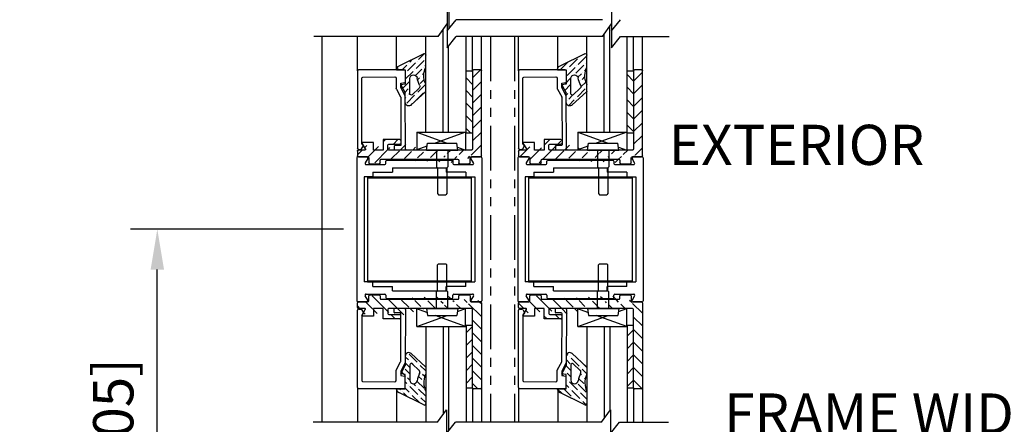
# Model space of a CAD drawing. Extents: x 875 to 1415, y 1396 to 1933.
# Drawn here: x 877 to 891, y 1512 to 1518 of the extents above; entities that cross this region are included whole.
import ezdxf
from ezdxf.enums import TextEntityAlignment as Align

# ---------------------------------------------------------------- set-up
doc = ezdxf.new("R2010")
doc.units = 0
doc.header["$MEASUREMENT"] = 0
doc.header["$PDMODE"] = 2
doc.header["$PDSIZE"] = -2
doc.linetypes.add('PHANTOM2', pattern=[1.25, 0.625, -0.125, 0.125, -0.125, 0.125, -0.125])
doc.layers.get('0').update_dxf_attribs({"linetype": 'CONTINUOUS'})
doc.layers.get('DEFPOINTS').update_dxf_attribs({"linetype": 'CONTINUOUS'})
for name, color, linetype in [('G-DETL-DIMS', 31, 'CONTINUOUS'), ('G-DETL-FINE', 32, 'CONTINUOUS'), ('G-DETL-TEXT', 31, 'CONTINUOUS')]:
    doc.layers.add(name, color=color, linetype=linetype)
doc.styles.get("Standard").update_dxf_attribs({"font": 'romans.shx'})
doc.dimstyles.new('DIM6', dxfattribs={"dimscale": 6, "dimtxt": 0.09375, "dimasz": 0.09375, "dimexe": 0.0625, "dimexo": 0.03125, "dimgap": 0.03125, "dimtad": 1, "dimdec": 3, "dimzin": 4, "dimdsep": 46, "dimlunit": 5, "dimtxsty": 'Standard', "dimcen": -0.0625, "dimadec": 0, "dimazin": 0, "dimtfac": 1, "dimtdec": 3, "dimtofl": 0, "dimtmove": 0, "dimatfit": 3, "dimfxl": 0.06, "dimfrac": 2, "dimtolj": 1, "dimtzin": 4, "dimarcsym": 0})

# ---------------------------------------------------------------- blocks, each defined once
blk = doc.blocks.new('*D76')
at = {"layer": 'DEFPOINTS', "color": 0, "transparency": 16777216}
for p in [(881.032, 1511.577), (885.523, 1511.577), (885.523, 1511.04)]:
    blk.add_point(p, dxfattribs=at)
at = {"layer": 'G-DETL-DIMS', "color": 0, "lineweight": -2, "transparency": 16777216}
for p, q in [((881.032, 1511.389), (881.032, 1510.665)), ((885.523, 1511.389), (885.523, 1510.665)), ((881.594, 1511.04), (884.961, 1511.04)), ((885.523, 1511.04), (892.3, 1511.04))]:
    blk.add_line(p, q, dxfattribs=at)
at = {"layer": 'G-DETL-DIMS', "color": 0, "transparency": 16777216}
for points in [[(881.594, 1511.134), (881.594, 1510.947), (881.032, 1511.04)], [(884.961, 1511.134), (884.961, 1510.947), (885.523, 1511.04)]]:
    blk.add_solid(points, dxfattribs=at)
at = {"layer": 'G-DETL-DIMS', "color": 0, "transparency": 16777216, "insert": (889.193, 1512.125), "char_height": 0.5625, "attachment_point": 5}
blk.add_mtext('\\A1;FRAME WIDTH\\P4 1/2" [114]', dxfattribs=at)
blk = doc.blocks.new('*D78')
at = {"layer": 'DEFPOINTS', "color": 0, "transparency": 16777216}
for p in [(878.732, 1515.172), (881.522, 1515.172), (880.83, 1505.932)]:
    blk.add_point(p, dxfattribs=at)
at = {"layer": 'G-DETL-DIMS', "color": 0, "lineweight": -2, "transparency": 16777216}
for p, q in [((881.334, 1515.172), (878.357, 1515.172)), ((878.732, 1506.495), (878.732, 1514.609)), ((880.642, 1505.932), (878.357, 1505.932))]:
    blk.add_line(p, q, dxfattribs=at)
at = {"layer": 'G-DETL-DIMS', "color": 0, "transparency": 16777216}
for points in [[(878.639, 1514.609), (878.826, 1514.609), (878.732, 1515.172)], [(878.639, 1506.495), (878.826, 1506.495), (878.732, 1505.932)]]:
    blk.add_solid(points, dxfattribs=at)
at = {"layer": 'G-DETL-DIMS', "color": 0, "transparency": 16777216, "insert": (878.116, 1510.9), "char_height": 0.5625, "attachment_point": 5, "rotation": 90}
blk.add_mtext('\\A1;43 1/2" [1105]', dxfattribs=at)
blk = doc.blocks.new('*D79')
at = {"layer": 'DEFPOINTS', "color": 0, "transparency": 16777216}
for p in [(883.626, 1523.965), (893.509, 1523.965), (885.512, 1505.874)]:
    blk.add_point(p, dxfattribs=at)
at = {"layer": 'G-DETL-DIMS', "color": 0, "lineweight": -2, "transparency": 16777216}
for p, q in [((883.813, 1523.965), (893.884, 1523.965)), ((893.509, 1506.437), (893.509, 1523.402)), ((885.699, 1505.874), (893.884, 1505.874))]:
    blk.add_line(p, q, dxfattribs=at)
at = {"layer": 'G-DETL-DIMS', "color": 0, "transparency": 16777216}
for points in [[(893.416, 1523.402), (893.603, 1523.402), (893.509, 1523.965)], [(893.416, 1506.437), (893.603, 1506.437), (893.509, 1505.874)]]:
    blk.add_solid(points, dxfattribs=at)
at = {"layer": 'G-DETL-DIMS', "color": 0, "transparency": 16777216, "insert": (892.893, 1515.99), "char_height": 0.5625, "attachment_point": 5, "rotation": 90}
blk.add_mtext('\\A1;94 1/2" [2400] CLEAR OPENING', dxfattribs=at)
blk = doc.blocks.new('*D81')
at = {"layer": 'DEFPOINTS', "color": 0, "transparency": 16777216}
for p in [(885.517, 1532.98), (894.797, 1532.98), (885.512, 1505.376)]:
    blk.add_point(p, dxfattribs=at)
at = {"layer": 'G-DETL-DIMS', "color": 0, "lineweight": -2, "transparency": 16777216}
for p, q in [((885.705, 1532.98), (895.172, 1532.98)), ((894.797, 1505.939), (894.797, 1532.418)), ((885.699, 1505.376), (895.172, 1505.376))]:
    blk.add_line(p, q, dxfattribs=at)
at = {"layer": 'G-DETL-DIMS', "color": 0, "transparency": 16777216}
for points in [[(894.703, 1532.418), (894.891, 1532.418), (894.797, 1532.98)], [(894.703, 1505.939), (894.891, 1505.939), (894.797, 1505.376)]]:
    blk.add_solid(points, dxfattribs=at)
at = {"layer": 'G-DETL-DIMS', "color": 0, "transparency": 16777216, "insert": (894.181, 1518.053), "char_height": 0.5625, "attachment_point": 5, "rotation": 90}
blk.add_mtext('\\A1;104" [2642] PACKAGE HEIGHT MAX', dxfattribs=at)
blk = doc.blocks.new('*D83')
at = {"layer": 'DEFPOINTS', "color": 0, "transparency": 16777216}
for p in [(885.688, 1533.235), (896.084, 1533.235), (885.512, 1505.376)]:
    blk.add_point(p, dxfattribs=at)
at = {"layer": 'G-DETL-DIMS', "color": 0, "lineweight": -2, "transparency": 16777216}
for p, q in [((885.875, 1533.235), (896.459, 1533.235)), ((896.084, 1505.939), (896.084, 1532.672)), ((885.699, 1505.376), (896.459, 1505.376))]:
    blk.add_line(p, q, dxfattribs=at)
at = {"layer": 'G-DETL-DIMS', "color": 0, "transparency": 16777216}
for points in [[(895.991, 1532.672), (896.178, 1532.672), (896.084, 1533.235)], [(895.991, 1505.939), (896.178, 1505.939), (896.084, 1505.376)]]:
    blk.add_solid(points, dxfattribs=at)
at = {"layer": 'G-DETL-DIMS', "color": 0, "transparency": 16777216, "insert": (895.468, 1518.18), "char_height": 0.5625, "attachment_point": 5, "rotation": 90}
blk.add_mtext('\\A1;104 1/2" [2654] ROUGH OPENING MAX', dxfattribs=at)
blk = doc.blocks.new('LVL-D-GL-LAM')
h = blk.add_hatch()
h.set_pattern_fill('ANSI36', color=256, scale=0.5, angle=90, style=0)
h.set_pattern_definition([(135, (-36.90713, -9.760264), (-0.12153398, 0.03314563), [0.15625, -0.03125, 0, -0.03125])])
h.paths.add_polyline_path([(-0.579, 1.277), (-0.928, 1.452, 0.504662), (-0.957, 1.437), (-0.957, 1.263, -0.214436), (-0.951, 1.034, 0.077913), (-0.957, 1.023), (-0.957, 0.923, 0.039606), (-0.953, 0.918), (-0.753, 0.734, 0.56814), (-0.671, 0.759), (-0.67, 0.862), (-0.669, 0.864), (-0.669, 0.903), (-0.607, 1.018), (-0.607, 1.04), (-0.661, 1.05, -0.36397), (-0.67, 1.06), (-0.669, 1.159), (-0.669, 1.213, -0.415267), (-0.654, 1.228), (-0.549, 1.228), (-0.549, 1.238, 0.339273)])
h.paths.add_polyline_path([(-0.734, 1.107), (-0.734, 0.893, -0.655507), (-0.768, 0.879), (-0.864, 0.969, -0.349053), (-0.871, 1.012, 0.094023), (-0.835, 1.114, -0.37159), (-0.786, 1.157), (-0.784, 1.157, -0.414214)], flags=16)
h = blk.add_hatch()
h.set_pattern_fill('ANSI31', color=256, angle=90, style=0)
h.set_pattern_definition([(135, (-1368.1639, -472.55737), (-0.088388348, -0.088388348), [])])
edge = h.paths.add_edge_path()
edge.add_line((-1.61, 1.214), (-1.61, 0.119))
edge.add_arc((-1.595, 0.119), 0.015, 180, 270)
edge.add_line((-1.595, 0.104), (-0.44, 0.104))
edge.add_line((-1.735, 0.025), (-1.735, 1.214))
edge.add_arc((-1.72, 1.214), 0.015, 90, 180)
edge.add_line((-1.72, 1.229), (-1.625, 1.229))
edge.add_arc((-1.625, 1.214), 0.015, 0, 90)
edge.add_arc((-1.72, 0.025), 0.015, 180, 270)
edge.add_arc((-1.591, -0.005), 0.015, 0, 90)
edge.add_line((-1.591, 0.01), (-1.72, 0.01))
edge.add_arc((-1.561, -0.073), 0.015, 180, 270)
edge.add_arc((-1.432, -0.073), 0.015, 270, 360)
edge.add_arc((-1.402, -0.04), 0.015, 90, 180)
edge.add_line((-1.432, -0.088), (-1.561, -0.088))
edge.add_line((-1.576, -0.073), (-1.576, -0.005))
edge.add_line((-1.417, -0.04), (-1.417, -0.073))
edge.add_line((-0.333, -0.025), (-1.402, -0.025))
edge.add_arc((-0.594, 0.202), 0.015, 180, 270)
edge.add_arc((-0.594, 0.235), 0.015, 90, 180)
edge.add_line((-0.594, 0.25), (-0.362, 0.25))
edge.add_arc((-0.44, 0.172), 0.015, 0, 90)
edge.add_arc((-0.44, 0.119), 0.015, 270, 360)
edge.add_line((-0.44, 0.187), (-0.594, 0.187))
edge.add_line((-0.362, 0.104), (-0.226, 0.104))
edge.add_line((-0.425, 0.119), (-0.425, 0.172))
edge.add_line((-0.362, 0.25), (-0.362, 0.104))
edge.add_line((-0.226, 0.212), (-0.07, 0.212))
edge.add_line((-0.226, 0.104), (-0.226, 0.212))
edge.add_arc((-0.07, 0.205), 0.007, 330, 450)
edge.add_arc((-0.103, 0.114), 0.01, 150, 270)
edge.add_line((-0.064, 0.201), (-0.111, 0.119))
edge.add_line((-0.103, 0.104), (-0.015, 0.104))
edge.add_arc((-0.015, 0.089), 0.015, 0, 90)
edge.add_line((0, 0.089), (0, 0.025))
edge.add_arc((-0.015, 0.025), 0.015, 270, 360)
edge.add_line((-0.015, 0.01), (-0.144, 0.01))
edge.add_arc((-0.144, -0.005), 0.015, 90, 180)
edge.add_line((-0.159, -0.005), (-0.159, -0.073))
edge.add_arc((-0.303, -0.073), 0.015, 180, 270)
edge.add_arc((-0.174, -0.073), 0.015, 270, 360)
edge.add_line((-0.174, -0.088), (-0.303, -0.088))
edge.add_line((-0.318, -0.073), (-0.318, -0.04))
edge.add_arc((-0.333, -0.04), 0.015, 0, 90)
h = blk.add_hatch()
h.set_pattern_fill('ANSI31', color=256)
h.set_pattern_definition([(45, (-24.50716, -9.76911), (-0.08838835, 0.08838835), [])])
h.paths.add_polyline_path([(-1.52, 1.214), (-1.61, 1.214), (-1.61, 0.339), (-1.52, 0.339)])
for p, q in [((-0.957, 1.264), (-0.957, 1.434)), ((-0.928, 1.452), (-0.579, 1.277)), ((-1.735, 0.025), (-1.735, 1.214)), ((-1.72, 1.229), (-1.625, 1.229)), ((-1.61, 1.214), (-1.61, 0.119)), ((-0.784, 1.157), (-0.786, 1.157)), ((-0.734, 0.893), (-0.734, 1.107)), ((-0.669, 1.213), (-0.67, 1.06)), ((-0.669, 1.228), (-0.669, 1.028)), ((-0.549, 1.228), (-0.669, 1.228)), ((-0.669, 1.213), (-0.669, 1.06)), ((-0.654, 1.228), (-0.015, 1.226)), ((-0.549, 1.238), (-0.549, 1.228)), ((-0.543, 1.108), (-0.544, 0.966)), ((-0.078, 1.126), (-0.523, 1.128)), ((-0.063, 0.198), (-0.063, 1.111)), ((0, 1.211), (0, 0.125)), ((-0.957, 0.923), (-0.957, 1.023)), ((-0.864, 0.969), (-0.768, 0.879)), ((-0.67, 0.862), (-0.607, 0.978)), ((-0.669, 1.028), (-0.607, 1.017)), ((-0.607, 1.017), (-0.669, 0.903)), ((-0.607, 1.04), (-0.661, 1.05)), ((-0.607, 0.978), (-0.607, 1.04)), ((-0.753, 0.735), (-0.952, 0.918)), ((-0.673, 0.118), (-0.67, 0.862)), ((-0.669, 0.771), (-0.669, 0.903)), ((-0.607, 0.841), (-0.61, 0.176)), ((-0.546, 0.957), (-0.605, 0.851)), ((-1.514, 0.354), (-1.514, 0.104)), ((-0.831, 0.354), (-1.514, 0.354)), ((-1.514, 0.354), (-1.087, 0.199)), ((-0.831, 0.354), (-1.254, 0.199)), ((-0.831, 0.354), (-0.831, 0.104)), ((-1.399, 0.146), (-1.514, 0.104)), ((-1.405, 0.104), (-1.391, 0.199)), ((-0.979, 0.199), (-1.391, 0.199)), ((-0.965, 0.104), (-0.979, 0.199)), ((-0.973, 0.158), (-0.831, 0.107)), ((-0.6, 0.166), (-0.524, 0.166)), ((-0.594, 0.25), (-0.362, 0.25)), ((-0.44, 0.187), (-0.594, 0.187)), ((-0.517, 0.159), (-0.517, 0.11)), ((-0.425, 0.119), (-0.425, 0.172)), ((-0.362, 0.25), (-0.362, 0.104)), ((-0.226, 0.104), (-0.226, 0.212)), ((-0.226, 0.212), (-0.07, 0.212)), ((-0.064, 0.201), (-0.111, 0.119)), ((-0.085, 0.163), (-0.063, 0.198)), ((-0.06, 0.119), (-0.085, 0.163)), ((-1.591, 0.01), (-1.72, 0.01)), ((-1.595, 0.104), (-0.44, 0.104)), ((-0.965, 0.104), (-1.405, 0.104)), ((-1.265, 0.104), (-1.265, -0.131)), ((-1.105, 0.104), (-1.105, -0.131)), ((-0.658, 0.103), (-0.524, 0.103)), ((-0.362, 0.104), (-0.226, 0.104)), ((-0.015, 0.01), (-0.144, 0.01)), ((-0.103, 0.104), (-0.015, 0.104)), ((-0.019, 0.111), (-0.047, 0.111)), ((0, 0.089), (0, 0.025)), ((-1.576, -0.073), (-1.576, -0.005)), ((-1.432, -0.088), (-1.561, -0.088)), ((-1.417, -0.04), (-1.417, -0.073)), ((-0.333, -0.025), (-1.402, -0.025)), ((-1.265, -0.131), (-1.25, -0.146)), ((-1.105, -0.131), (-1.12, -0.146)), ((-0.318, -0.073), (-0.318, -0.04)), ((-0.174, -0.088), (-0.303, -0.088)), ((-0.159, -0.005), (-0.159, -0.073)), ((-1.12, -0.146), (-1.25, -0.146)), ((-1.12, -0.146), (-1.25, -0.146)), ((-1.25, -0.146), (-1.25, -0.506)), ((-1.12, -0.146), (-1.12, -0.506)), ((-1.25, -0.506), (-1.235, -0.521)), ((-1.135, -0.521), (-1.235, -0.521)), ((-1.12, -0.506), (-1.135, -0.521))]:
    blk.add_line(p, q)
blk.add_lwpolyline([(-1.52, 1.214), (-1.61, 1.214), (-1.61, 0.339), (-1.52, 0.339)], close=True)
for centre, radius, start, end in [((-0.937, 1.434), 0.02, 63.1568, 180.0772), ((-1.209, 1.142), 0.28, 337.2165, 25.7015), ((-0.589, 1.238), 0.04, 0, 74.9627), ((-1.72, 1.214), 0.015, 90, 180), ((-1.625, 1.214), 0.015, 0, 90), ((-1.122, 1.157), 0.29, 330.0529, 351.5382), ((-0.786, 1.107), 0.05, 90, 171.5382), ((-0.784, 1.107), 0.05, 0, 90), ((-0.654, 1.213), 0.015, 89.7939, 179.7939), ((-0.523, 1.108), 0.02, 89.7939, 179.7939), ((-0.078, 1.111), 0.015, 359.7939, 89.7939), ((-0.015, 1.211), 0.015, 359.7939, 89.7939), ((-0.919, 1.01), 0.04, 143.7214, 161.5418), ((-0.84, 0.994), 0.035, 150.0529, 227.0196), ((-0.66, 1.06), 0.01, 179.7939, 259.7939), ((-0.564, 0.966), 0.02, 331.1563, 359.7939), ((-0.925, 0.947), 0.04, 215.5595, 227.0196), ((-0.754, 0.893), 0.02, 227.0196, 0), ((-0.587, 0.841), 0.02, 151.1563, 179.7939), ((-0.719, 0.771), 0.05, 227.0196, 360), ((-0.6, 0.176), 0.01, 179.7939, 269.7939), ((-0.594, 0.235), 0.015, 90, 180), ((-0.594, 0.202), 0.015, 180, 270), ((-0.524, 0.159), 0.007, 359.7939, 89.7939), ((-0.44, 0.172), 0.015, 0, 90), ((-0.07, 0.205), 0.007, 330, 90), ((-1.72, 0.025), 0.015, 180, 270), ((-1.595, 0.119), 0.015, 180, 270), ((-1.591, -0.005), 0.015, 0, 90), ((-0.658, 0.118), 0.015, 179.7939, 269.7939), ((-0.524, 0.11), 0.007, 269.7939, 359.7939), ((-0.44, 0.119), 0.015, 270, 0), ((-0.144, -0.005), 0.015, 90, 180), ((-0.103, 0.114), 0.01, 150, 270), ((-0.047, 0.126), 0.015, 209.7939, 269.7939), ((-0.018, 0.13), 0.0188, 267.302, 344.1142), ((-0.015, 0.089), 0.015, 0, 90), ((-0.015, 0.025), 0.015, 270, 0), ((-1.561, -0.073), 0.015, 180, 270), ((-1.432, -0.073), 0.015, 270, 0), ((-1.402, -0.04), 0.015, 90, 180), ((-0.333, -0.04), 0.015, 0, 90), ((-0.303, -0.073), 0.015, 180, 270), ((-0.174, -0.073), 0.015, 270, 0)]:
    blk.add_arc(centre, radius, start, end)

msp = doc.modelspace()

# ---------------------------------------------------------------- linework, layer by layer
msp.add_line((885.0582, 1516.531), (885.3011, 1516.531))
at = {"layer": 'G-DETL-FINE'}
for p, q in [((882.8091, 1519.446), (882.8091, 1517.9757)), ((882.7298, 1516.531), (882.7298, 1517.9664)), ((885.0582, 1516.531), (885.0582, 1518.0114)), ((881.0323, 1517.8713), (881.0323, 1512.4727)), ((881.5293, 1517.3878), (881.5293, 1517.8713)), ((882.0785, 1517.4048), (882.0785, 1517.8713)), ((882.4864, 1516.531), (882.4864, 1517.8713)), ((883.0489, 1516.531), (883.0489, 1517.8713)), ((883.1393, 1517.391), (883.1393, 1517.8713)), ((883.2643, 1517.391), (883.2643, 1517.8713)), ((883.7814, 1517.3878), (883.7814, 1517.8713)), ((884.3306, 1517.4048), (884.3306, 1517.8713)), ((884.7386, 1516.531), (884.7386, 1517.8713)), ((884.9819, 1516.531), (884.9819, 1517.9059)), ((885.3011, 1516.531), (885.3011, 1517.8713)), ((885.3914, 1517.391), (885.3914, 1517.8713)), ((885.5164, 1517.391), (885.5164, 1517.8713)), ((882.8061, 1516.531), (882.8061, 1517.7373)), ((882.8061, 1516.531), (883.0489, 1516.531)), ((881.5218, 1516.172), (881.5218, 1514.172)), ((881.5218, 1516.172), (881.5218, 1514.172)), ((883.2718, 1516.172), (883.2718, 1514.172)), ((883.2718, 1516.172), (883.2718, 1514.172)), ((883.7739, 1516.172), (883.7739, 1514.172)), ((885.5239, 1516.172), (885.5239, 1514.172)), ((882.0218, 1516.032), (882.0218, 1515.971)), ((882.0218, 1516.032), (882.7718, 1516.032)), ((882.7718, 1516.032), (882.7718, 1515.971)), ((884.2739, 1516.032), (885.0239, 1516.032)), ((884.2739, 1516.032), (884.2739, 1515.971)), ((885.0239, 1516.032), (885.0239, 1515.971)), ((881.6224, 1515.9084), (881.6224, 1514.4354)), ((881.7472, 1515.9084), (881.6224, 1515.9084)), ((881.6718, 1515.9084), (881.6718, 1514.4354)), ((881.6718, 1515.9084), (883.1218, 1515.9084)), ((881.6718, 1515.8944), (883.1218, 1515.8944)), ((881.7472, 1515.971), (882.0218, 1515.971)), ((881.7472, 1515.971), (881.7472, 1515.9084)), ((883.0466, 1515.971), (882.7718, 1515.971)), ((883.0466, 1515.971), (883.0466, 1515.9084)), ((883.0466, 1515.9084), (883.1714, 1515.9084)), ((883.1218, 1515.9084), (883.1218, 1514.4354)), ((883.1714, 1515.9084), (883.1714, 1514.4354)), ((883.8745, 1515.9084), (883.8745, 1514.4354)), ((883.9993, 1515.9084), (883.8745, 1515.9084)), ((883.9239, 1515.9084), (883.9239, 1514.4354)), ((883.9239, 1515.9084), (885.3739, 1515.9084)), ((883.9239, 1515.8944), (885.3739, 1515.8944)), ((883.9993, 1515.971), (883.9993, 1515.9084)), ((883.9993, 1515.971), (884.2739, 1515.971)), ((885.2987, 1515.971), (885.0239, 1515.971)), ((885.2987, 1515.971), (885.2987, 1515.9084)), ((885.2987, 1515.9084), (885.4235, 1515.9084)), ((885.3739, 1515.9084), (885.3739, 1514.4354)), ((885.4235, 1515.9084), (885.4235, 1514.4354)), ((881.7472, 1514.4354), (881.6224, 1514.4354)), ((881.6718, 1514.4494), (883.1218, 1514.4494)), ((881.6718, 1514.4354), (883.1218, 1514.4354)), ((881.7472, 1514.373), (881.7472, 1514.4354)), ((881.7472, 1514.373), (882.0218, 1514.373)), ((882.0218, 1514.312), (882.0218, 1514.373)), ((883.0466, 1514.373), (882.7718, 1514.373)), ((882.7718, 1514.312), (882.7718, 1514.373)), ((883.0466, 1514.4354), (883.1714, 1514.4354)), ((883.0466, 1514.373), (883.0466, 1514.4354)), ((883.9993, 1514.4354), (883.8745, 1514.4354)), ((883.9239, 1514.4494), (885.3739, 1514.4494)), ((883.9239, 1514.4354), (885.3739, 1514.4354)), ((883.9993, 1514.373), (883.9993, 1514.4354)), ((883.9993, 1514.373), (884.2739, 1514.373)), ((884.2739, 1514.312), (884.2739, 1514.373)), ((885.0239, 1514.312), (885.0239, 1514.373)), ((885.2987, 1514.373), (885.0239, 1514.373)), ((885.2987, 1514.373), (885.2987, 1514.4354)), ((885.2987, 1514.4354), (885.4235, 1514.4354)), ((882.0218, 1514.312), (882.7718, 1514.312)), ((884.2739, 1514.312), (885.0239, 1514.312)), ((882.4864, 1513.813), (882.4864, 1512.4727)), ((882.7298, 1513.813), (882.7298, 1512.585)), ((882.8061, 1513.813), (882.8061, 1512.3537)), ((883.0489, 1513.813), (883.0489, 1512.4727)), ((884.7386, 1513.813), (884.7386, 1512.4727)), ((884.9819, 1513.813), (884.9819, 1512.5236)), ((885.0582, 1513.813), (885.0582, 1512.6291)), ((885.3011, 1513.813), (885.3011, 1512.4727)), ((881.5293, 1512.9561), (881.5293, 1512.4727)), ((882.0785, 1512.9391), (882.0785, 1512.4727)), ((883.1393, 1512.953), (883.1393, 1512.4727)), ((883.2643, 1512.953), (883.2643, 1512.4727)), ((883.7814, 1512.9561), (883.7814, 1512.4727)), ((884.3306, 1512.9391), (884.3306, 1512.4727)), ((885.3914, 1512.953), (885.3914, 1512.4727)), ((885.5164, 1512.953), (885.5164, 1512.4727))]:
    msp.add_line(p, q, dxfattribs=at)
at = {"layer": 'G-DETL-FINE', "linetype": 'PHANTOM2'}
for p, q in [((883.3927, 1517.8713), (883.3927, 1512.4727)), ((883.7258, 1517.8713), (883.7258, 1512.4727))]:
    msp.add_line(p, q, dxfattribs=at)
at = {"layer": 'G-DETL-FINE', "linetype": 'Continuous'}
for p, q in [((881.6628, 1516.187), (881.5368, 1516.187)), ((881.6758, 1516.1645), (881.6394, 1516.1015)), ((883.1542, 1516.1015), (883.1178, 1516.1645)), ((883.2568, 1516.187), (883.1308, 1516.187)), ((883.9149, 1516.187), (883.7889, 1516.187)), ((883.9279, 1516.1645), (883.8916, 1516.1015)), ((885.4063, 1516.1015), (885.37, 1516.1645)), ((885.5089, 1516.187), (885.3829, 1516.187)), ((881.6524, 1516.079), (881.9138, 1516.079)), ((881.9288, 1516.094), (881.9288, 1516.125)), ((881.9438, 1516.14), (882.8498, 1516.14)), ((882.8648, 1516.125), (882.8648, 1516.094)), ((882.8798, 1516.079), (883.1412, 1516.079)), ((883.9046, 1516.079), (884.1659, 1516.079)), ((884.1809, 1516.094), (884.1809, 1516.125)), ((884.1959, 1516.14), (885.1019, 1516.14)), ((885.1169, 1516.125), (885.1169, 1516.094)), ((885.1319, 1516.079), (885.3933, 1516.079)), ((881.6758, 1514.1795), (881.6394, 1514.2425)), ((881.6524, 1514.265), (881.9138, 1514.265)), ((881.9288, 1514.25), (881.9288, 1514.219)), ((882.8648, 1514.219), (882.8648, 1514.25)), ((882.8798, 1514.265), (883.1412, 1514.265)), ((883.1542, 1514.2425), (883.1178, 1514.1795)), ((883.9279, 1514.1795), (883.8916, 1514.2425)), ((883.9046, 1514.265), (884.1659, 1514.265)), ((884.1809, 1514.25), (884.1809, 1514.219)), ((885.1169, 1514.219), (885.1169, 1514.25)), ((885.1319, 1514.265), (885.3933, 1514.265)), ((885.4063, 1514.2425), (885.37, 1514.1795)), ((881.6628, 1514.157), (881.5368, 1514.157)), ((881.9438, 1514.204), (882.8498, 1514.204)), ((883.2568, 1514.157), (883.1308, 1514.157)), ((883.9149, 1514.157), (883.7889, 1514.157)), ((884.1959, 1514.204), (885.1019, 1514.204)), ((885.5089, 1514.157), (885.3829, 1514.157))]:
    msp.add_line(p, q, dxfattribs=at)
for centre, start, end in [((881.5368, 1516.172), 90, 180), ((881.6628, 1516.172), 330, 90), ((883.1308, 1516.172), 90, 210), ((883.2568, 1516.172), 0, 90), ((883.7889, 1516.172), 90, 180), ((883.9149, 1516.172), 330, 90), ((885.3829, 1516.172), 90, 210), ((885.5089, 1516.172), 0, 90), ((881.6524, 1516.094), 150, 270), ((881.9138, 1516.094), 270, 0), ((881.9438, 1516.125), 90, 180), ((882.8498, 1516.125), 0, 90), ((882.8798, 1516.094), 180, 270), ((883.1412, 1516.094), 270, 30), ((883.9046, 1516.094), 150, 270), ((884.1659, 1516.094), 270, 0), ((884.1959, 1516.125), 90, 180), ((885.1019, 1516.125), 0, 90), ((885.1319, 1516.094), 180, 270), ((885.3933, 1516.094), 270, 30), ((881.6524, 1514.25), 90, 210), ((881.9138, 1514.25), 0, 90), ((882.8798, 1514.25), 90, 180), ((883.1412, 1514.25), 330, 90), ((883.9046, 1514.25), 90, 210), ((884.1659, 1514.25), 0, 90), ((885.1319, 1514.25), 90, 180), ((885.3933, 1514.25), 330, 90), ((881.5368, 1514.172), 180, 270), ((881.6628, 1514.172), 270, 30), ((881.9438, 1514.219), 180, 270), ((882.8498, 1514.219), 270, 0), ((883.1308, 1514.172), 150, 270), ((883.2568, 1514.172), 270, 0), ((883.7889, 1514.172), 180, 270), ((883.9149, 1514.172), 270, 30), ((884.1959, 1514.219), 180, 270), ((885.1019, 1514.219), 270, 0), ((885.3829, 1514.172), 150, 270), ((885.5089, 1514.172), 270, 0)]:
    msp.add_arc(centre, 0.015, start, end, dxfattribs=at)
at = {"layer": 'G-DETL-TEXT'}
for p, q in [((882.7873, 1518.2804), (882.7873, 1517.9479)), ((885.0832, 1518.2804), (885.0832, 1517.9479)), ((882.7873, 1517.9479), (882.9113, 1518.1057)), ((884.9568, 1518.1057), (882.9113, 1518.1057)), ((885.0832, 1517.9479), (885.2073, 1518.1057)), ((882.6609, 1517.8713), (882.7873, 1518.0459)), ((882.7873, 1518.0459), (882.7873, 1517.7135)), ((884.9568, 1517.8713), (885.0832, 1518.0459)), ((885.0832, 1518.0459), (885.0832, 1517.7135)), ((882.6609, 1517.8713), (880.9212, 1517.8713)), ((882.7873, 1517.7135), (882.9113, 1517.8713)), ((884.9568, 1517.8713), (882.9113, 1517.8713)), ((885.0832, 1517.7135), (885.2073, 1517.8713)), ((885.2073, 1517.8713), (885.8911, 1517.8713)), ((882.6485, 1512.4727), (882.7749, 1512.6473)), ((882.7749, 1512.6473), (882.7749, 1512.3149)), ((884.9451, 1512.4727), (885.0714, 1512.6473)), ((885.0714, 1512.6473), (885.0714, 1512.3149)), ((882.6491, 1512.4727), (880.9094, 1512.4727)), ((882.7755, 1512.3149), (882.8996, 1512.4727)), ((884.9451, 1512.4727), (882.8996, 1512.4727)), ((885.0714, 1512.3149), (885.1955, 1512.4727)), ((885.1955, 1512.4727), (885.8793, 1512.4727))]:
    msp.add_line(p, q, dxfattribs=at)

# ---------------------------------------------------------------- block references
at = {"layer": 'G-DETL-FINE', "xscale": -1}
for p in [(881.5293, 1516.177), (883.7814, 1516.177)]:
    msp.add_blockref('LVL-D-GL-LAM', p, dxfattribs=at)
at = {"layer": 'G-DETL-FINE', "rotation": 180}
for p in [(881.5293, 1514.167), (883.7814, 1514.167)]:
    msp.add_blockref('LVL-D-GL-LAM', p, dxfattribs=at)

# ---------------------------------------------------------------- texts
at = {"layer": 'G-DETL-DIMS'}
msp.add_text('EXTERIOR', height=0.5625, dxfattribs=at).set_placement((887.6704, 1516.2806), align=Align.MIDDLE)

# ---------------------------------------------------------------- dimensions: what is measured, and where the dimension line sits
for base, p1, p2, text, picture, middle in [((896.0844, 1533.2345), (885.5115, 1505.3762), (885.6878, 1533.2345), '104 1/2" [2654] ROUGH OPENING MAX', '*D83', (896.0844, 1518.1803)), ((894.7969, 1532.9803), (885.5115, 1505.3762), (885.5175, 1532.9803), '104" [2642] PACKAGE HEIGHT MAX', '*D81', (894.7969, 1518.0532)), ((893.5095, 1523.9646), (885.5115, 1505.8742), (883.6257, 1523.9646), '94 1/2" [2400] CLEAR OPENING', '*D79', (893.5095, 1515.9904)), ((878.7323, 1515.172), (880.8299, 1505.9322), (881.5218, 1515.172), '43 1/2" [1105]', '*D78', (878.7323, 1510.9004))]:
    dim = msp.add_linear_dim(base=base, p1=p1, p2=p2, angle=90, text=text, dimstyle='DIM6', override={"dimpost": '"'}, dxfattribs=at)
    dim.commit()
    dim.dimension.update_dxf_attribs({"geometry": picture, "text_midpoint": middle, "dimtype": 160})
dim = msp.add_linear_dim(base=(885.5233, 1511.0403), p1=(881.0317, 1511.5767), p2=(885.5233, 1511.5767), text='FRAME WIDTH\\P<>', dimstyle='DIM6', override={"dimpost": '"'}, dxfattribs=at)
dim.commit()
dim.dimension.update_dxf_attribs({"geometry": '*D76', "text_midpoint": (889.1929, 1511.0403), "dimtype": 160})

doc.saveas('drawing.dxf')
